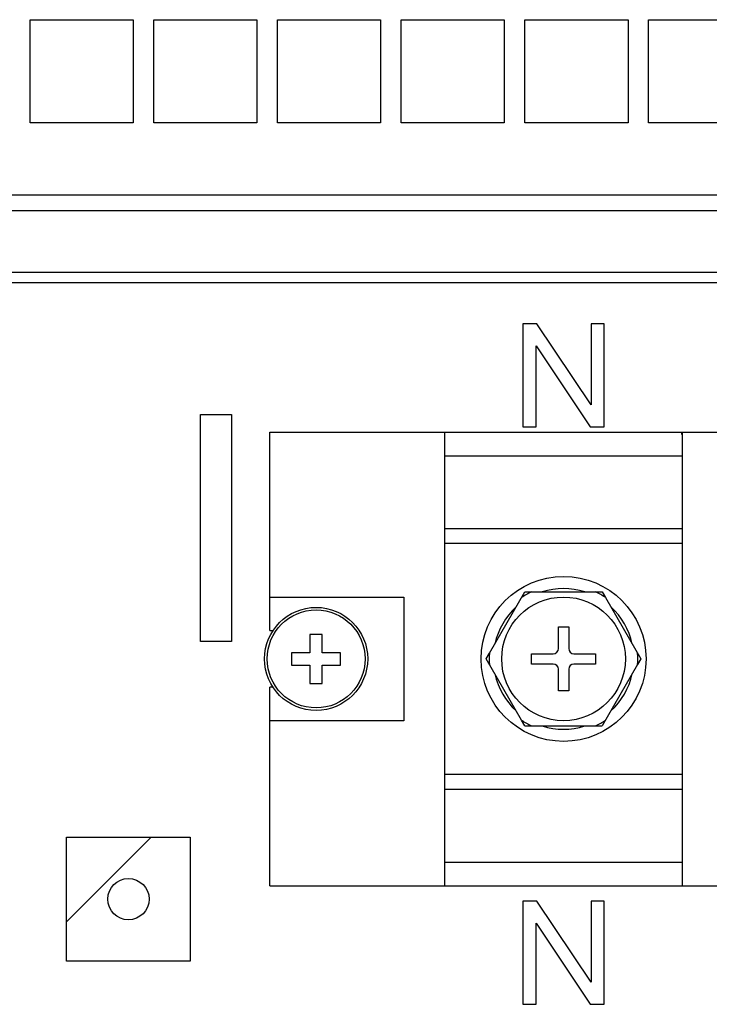
# Model space of a CAD drawing. Units: millimetres. Extents: x 2033 to 6790, y -1844 to 1312.
# Drawn here: x 6538 to 6605, y 323 to 419 of the extents above; entities that cross this region are included whole.
import ezdxf

# ---------------------------------------------------------------- set-up
doc = ezdxf.new("R2010")
doc.units = ezdxf.units.MM
doc.header["$LTSCALE"] = 30.734
doc.layers.get('0').update_dxf_attribs({"linetype": 'CONTINUOUS'})

msp = doc.modelspace()

# ---------------------------------------------------------------- linework, layer by layer
at = {"linetype": 'Continuous'}
for p, q in [((6538.825, 408.702), (6538.825, 418.702)), ((6538.825, 418.702), (6548.825, 418.702)), ((6548.825, 418.702), (6548.825, 408.702)), ((6550.825, 408.702), (6550.825, 418.702)), ((6550.825, 418.702), (6560.825, 418.702)), ((6560.825, 418.702), (6560.825, 408.702)), ((6562.825, 408.702), (6562.825, 418.702)), ((6562.825, 418.702), (6572.825, 418.702)), ((6572.825, 418.702), (6572.825, 408.702)), ((6574.825, 408.702), (6574.825, 418.702)), ((6574.825, 418.702), (6584.825, 418.702)), ((6584.825, 418.702), (6584.825, 408.702)), ((6586.825, 408.702), (6586.825, 418.702)), ((6586.825, 418.702), (6596.825, 418.702)), ((6596.825, 418.702), (6596.825, 408.702)), ((6598.825, 408.702), (6598.825, 418.702)), ((6598.825, 418.702), (6608.825, 418.702)), ((6548.825, 408.702), (6538.825, 408.702)), ((6560.825, 408.702), (6550.825, 408.702)), ((6572.825, 408.702), (6562.825, 408.702)), ((6584.825, 408.702), (6574.825, 408.702)), ((6596.825, 408.702), (6586.825, 408.702)), ((6608.825, 408.702), (6598.825, 408.702)), ((6264.825, 401.702), (6674.325, 401.702)), ((6264.825, 400.202), (6674.325, 400.202)), ((6264.825, 394.202), (6674.325, 394.202)), ((6264.825, 393.202), (6674.325, 393.202)), ((6586.636, 389.202), (6586.636, 379.202)), ((6587.993, 389.202), (6586.636, 389.202)), ((6593.245, 381.351), (6587.993, 389.202)), ((6593.245, 389.202), (6593.245, 381.351)), ((6594.514, 389.202), (6593.245, 389.202)), ((6594.514, 379.202), (6594.514, 389.202)), ((6587.904, 379.202), (6587.904, 387.06)), ((6587.904, 387.06), (6593.157, 379.202)), ((6555.375, 358.402), (6555.375, 380.402)), ((6555.375, 380.402), (6558.375, 380.402)), ((6558.375, 380.402), (6558.375, 358.402)), ((6586.636, 379.202), (6587.904, 379.202)), ((6593.157, 379.202), (6594.514, 379.202)), ((6562.075, 359.452), (6562.075, 378.702)), ((6562.075, 378.702), (6613.37, 378.702)), ((6579.075, 334.702), (6579.075, 378.702)), ((6602.021, 378.702), (6602.021, 378.502)), ((6602.021, 378.502), (6602.075, 378.502)), ((6602.075, 378.702), (6602.075, 334.702)), ((6579.075, 376.402), (6602.075, 376.402)), ((6579.075, 369.337), (6602.075, 369.337)), ((6602.075, 367.902), (6579.075, 367.902)), ((6583.391, 357.259), (6586.822, 363.202)), ((6586.822, 363.202), (6594.328, 363.202)), ((6594.328, 363.202), (6594.649, 362.645)), ((6562.075, 362.702), (6575.075, 362.702)), ((6575.075, 362.702), (6575.075, 350.702)), ((6594.649, 362.645), (6598.08, 356.702)), ((6562.075, 359.452), (6562.409, 359.452)), ((6590.075, 357.702), (6590.075, 359.802)), ((6590.075, 359.802), (6591.075, 359.802)), ((6591.075, 359.802), (6591.075, 357.702)), ((6558.375, 358.402), (6555.375, 358.402)), ((6565.981, 359.077), (6565.981, 357.296)), ((6567.169, 359.077), (6565.981, 359.077)), ((6567.169, 357.296), (6567.169, 359.077)), ((6564.2, 357.296), (6564.2, 356.108)), ((6565.981, 357.296), (6564.2, 357.296)), ((6568.95, 357.296), (6567.169, 357.296)), ((6568.95, 356.108), (6568.95, 357.296)), ((6583.069, 356.702), (6583.391, 357.259)), ((6587.475, 356.202), (6587.475, 357.202)), ((6587.475, 357.202), (6589.575, 357.202)), ((6591.575, 357.202), (6593.675, 357.202)), ((6593.675, 357.202), (6593.675, 356.202)), ((6586.501, 350.759), (6583.069, 356.702)), ((6598.08, 356.702), (6597.759, 356.145)), ((6564.2, 356.108), (6565.981, 356.108)), ((6565.981, 356.108), (6565.981, 354.327)), ((6567.169, 354.327), (6567.169, 356.108)), ((6567.169, 356.108), (6568.95, 356.108)), ((6589.575, 356.202), (6587.475, 356.202)), ((6590.075, 353.602), (6590.075, 355.702)), ((6591.075, 355.702), (6591.075, 353.602)), ((6593.675, 356.202), (6591.575, 356.202)), ((6597.759, 356.145), (6594.328, 350.202)), ((6565.981, 354.327), (6567.169, 354.327)), ((6562.075, 334.702), (6562.075, 353.952)), ((6562.409, 353.952), (6562.075, 353.952)), ((6591.075, 353.602), (6590.075, 353.602)), ((6575.075, 350.702), (6562.075, 350.702)), ((6586.822, 350.202), (6586.501, 350.759)), ((6586.822, 350.202), (6594.328, 350.202)), ((6602.075, 345.502), (6579.075, 345.502)), ((6579.075, 344.067), (6602.075, 344.067)), ((6542.375, 331.207), (6550.57, 339.402)), ((6542.375, 327.402), (6542.375, 339.402)), ((6542.375, 339.402), (6554.375, 339.402)), ((6554.375, 339.402), (6554.375, 327.402)), ((6579.075, 337.002), (6602.075, 337.002)), ((6562.075, 334.702), (6674.325, 334.702)), ((6586.636, 333.202), (6586.636, 323.202)), ((6587.993, 333.202), (6586.636, 333.202)), ((6593.245, 325.351), (6587.993, 333.202)), ((6593.245, 333.202), (6593.245, 325.351)), ((6594.514, 333.202), (6593.245, 333.202)), ((6594.514, 323.202), (6594.514, 333.202)), ((6587.904, 323.202), (6587.904, 331.06)), ((6587.904, 331.06), (6593.157, 323.202)), ((6554.375, 327.402), (6542.375, 327.402)), ((6586.636, 323.202), (6587.904, 323.202)), ((6593.157, 323.202), (6594.514, 323.202))]:
    msp.add_line(p, q, dxfattribs=at)
for centre, radius in [((6590.575, 356.702), 8), ((6590.575, 356.702), 6), ((6566.575, 356.702), 5), ((6566.575, 356.702), 4.75), ((6548.375, 333.402), 2)]:
    msp.add_circle(centre, radius, dxfattribs=at)
for centre, radius, start, end in [((6590.575, 356.702), 7.206, 115.5669, 124.4331), ((6590.575, 356.702), 6.82, 72.37889, 107.62111), ((6590.575, 356.702), 7.206, 55.5669, 64.4331), ((6590.575, 356.702), 6.82, 132.37889, 167.62111), ((6590.575, 356.702), 6.82, 12.37889, 47.62111), ((6590.575, 356.702), 7.206, 175.5669, 184.4331), ((6589.575, 357.702), 0.5, 270, 360), ((6591.575, 357.702), 0.5, 180, 270), ((6590.575, 356.702), 7.206, 355.5669, 4.4331), ((6589.575, 355.702), 0.5, 0, 90), ((6591.575, 355.702), 0.5, 90, 180), ((6590.575, 356.702), 6.82, 192.37889, 227.62111), ((6590.575, 356.702), 6.82, 312.37889, 347.62111), ((6590.575, 356.702), 7.206, 235.5669, 244.4331), ((6590.575, 356.702), 7.206, 295.5669, 304.4331), ((6590.575, 356.702), 6.82, 252.37889, 287.62111)]:
    msp.add_arc(centre, radius, start, end, dxfattribs=at)

doc.saveas('drawing.dxf')
